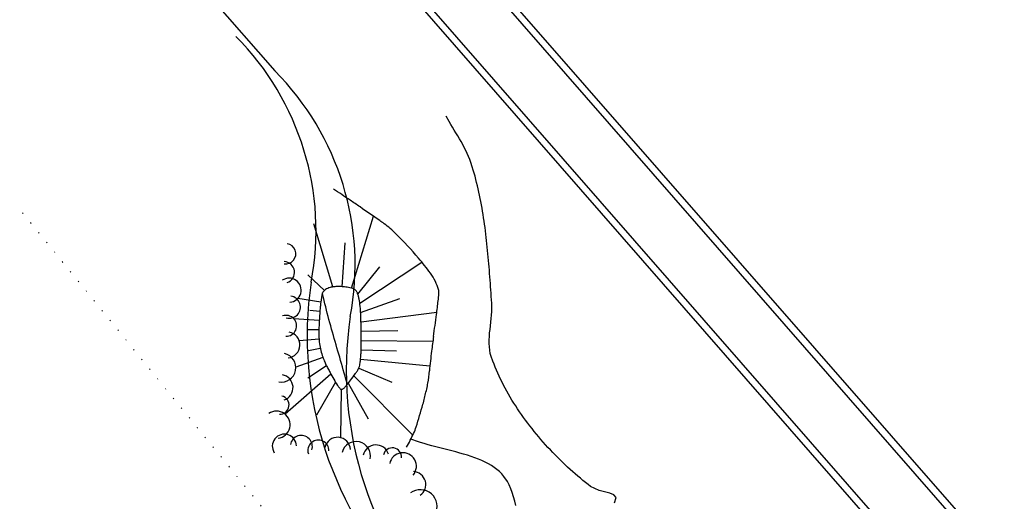
# Model space of a CAD drawing. Extents: x 427187 to 438286, y 4569716 to 4575112.
# Drawn here: x 427187 to 427293, y 4572940 to 4572992 of the extents above; entities that cross this region are included whole.
import ezdxf

# ---------------------------------------------------------------- set-up
doc = ezdxf.new("R2010")
doc.units = 0
doc.header["$LTSCALE"] = 5
doc.header["$MEASUREMENT"] = 0
doc.linetypes.add('DOT', pattern=[0.25, 0, -0.25])
doc.layers.add('-40', color=7, linetype='CONTINUOUS')
doc.layers.add('basepeque$0$base', color=7, linetype='CONTINUOUS')

msp = doc.modelspace()

# ---------------------------------------------------------------- linework, layer by layer
at = {"layer": '-40', "color": 4, "linetype": 'DOT', "lineweight": 9}
msp.add_lwpolyline([(427187.488, 4572855.871), (427189.782, 4572857.018), (427191.262, 4572877.688), (427204.552, 4572880.638), (427219.322, 4572877.688), (427220.282, 4572885.398), (427213.412, 4572939.718), (427187.488, 4572971.616)], dxfattribs=at)
at = {"layer": 'basepeque$0$base'}
for p, q in [((427187.488, 4573054.419), (427417.04, 4572791.651)), ((427187.488, 4573054.419), (427417.04, 4572791.651)), ((427187.488, 4573053.395), (427412.725, 4572795.214)), ((427187.488, 4573053.395), (427412.725, 4572795.214)), ((427187.488, 4573043.824), (427412.014, 4572786.821)), ((427187.488, 4573043.824), (427412.014, 4572786.821)), ((427187.488, 4573042.794), (427407.696, 4572790.389)), ((427187.488, 4573042.794), (427407.696, 4572790.389)), ((427187.488, 4573017.817), (427214.902, 4572986.482)), ((427187.488, 4573017.817), (427214.902, 4572986.482)), ((427187.488, 4573017.817), (427214.902, 4572986.482)), ((427187.488, 4573017.817), (427214.902, 4572986.482)), ((427233.61, 4572981.05), (427233.286, 4572981.631)), ((427233.61, 4572981.05), (427233.286, 4572981.631)), ((427233.79, 4572980.739), (427233.61, 4572981.05)), ((427233.79, 4572980.739), (427233.61, 4572981.05)), ((427233.976, 4572980.429), (427233.79, 4572980.739)), ((427233.976, 4572980.429), (427233.79, 4572980.739)), ((427234.162, 4572980.12), (427233.976, 4572980.429)), ((427234.162, 4572980.12), (427233.976, 4572980.429)), ((427234.35, 4572979.812), (427234.162, 4572980.12)), ((427234.35, 4572979.812), (427234.162, 4572980.12)), ((427234.536, 4572979.503), (427234.35, 4572979.812)), ((427234.536, 4572979.503), (427234.35, 4572979.812)), ((427234.72, 4572979.193), (427234.536, 4572979.503)), ((427234.72, 4572979.193), (427234.536, 4572979.503)), ((427234.902, 4572978.882), (427234.72, 4572979.193)), ((427234.902, 4572978.882), (427234.72, 4572979.193)), ((427235.078, 4572978.57), (427234.902, 4572978.882)), ((427235.078, 4572978.57), (427234.902, 4572978.882)), ((427235.246, 4572978.255), (427235.078, 4572978.57)), ((427235.246, 4572978.255), (427235.078, 4572978.57)), ((427235.408, 4572977.938), (427235.246, 4572978.255)), ((427235.408, 4572977.938), (427235.246, 4572978.255)), ((427235.562, 4572977.618), (427235.408, 4572977.938)), ((427235.562, 4572977.618), (427235.408, 4572977.938)), ((427235.704, 4572977.294), (427235.562, 4572977.618)), ((427235.704, 4572977.294), (427235.562, 4572977.618)), ((427235.834, 4572976.967), (427235.704, 4572977.294)), ((427235.834, 4572976.967), (427235.704, 4572977.294)), ((427235.952, 4572976.635), (427235.834, 4572976.967)), ((427235.952, 4572976.635), (427235.834, 4572976.967)), ((427236.102, 4572976.163), (427235.952, 4572976.635)), ((427236.102, 4572976.163), (427235.952, 4572976.635)), ((427236.204, 4572975.832), (427236.102, 4572976.163)), ((427236.204, 4572975.832), (427236.102, 4572976.163)), ((427236.3, 4572975.498), (427236.204, 4572975.832)), ((427236.3, 4572975.498), (427236.204, 4572975.832)), ((427236.394, 4572975.163), (427236.3, 4572975.498)), ((427236.394, 4572975.163), (427236.3, 4572975.498)), ((427236.484, 4572974.827), (427236.394, 4572975.163)), ((427236.484, 4572974.827), (427236.394, 4572975.163)), ((427236.57, 4572974.489), (427236.484, 4572974.827)), ((427236.57, 4572974.489), (427236.484, 4572974.827)), ((427236.654, 4572974.15), (427236.57, 4572974.489)), ((427236.654, 4572974.15), (427236.57, 4572974.489)), ((427236.734, 4572973.81), (427236.654, 4572974.15)), ((427236.734, 4572973.81), (427236.654, 4572974.15)), ((427236.81, 4572973.468), (427236.734, 4572973.81)), ((427236.81, 4572973.468), (427236.734, 4572973.81)), ((427236.884, 4572973.126), (427236.81, 4572973.468)), ((427236.884, 4572973.126), (427236.81, 4572973.468)), ((427236.954, 4572972.782), (427236.884, 4572973.126)), ((427236.954, 4572972.782), (427236.884, 4572973.126)), ((427237.022, 4572972.438), (427236.954, 4572972.782)), ((427237.022, 4572972.438), (427236.954, 4572972.782)), ((427237.086, 4572972.092), (427237.022, 4572972.438)), ((427237.086, 4572972.092), (427237.022, 4572972.438)), ((427237.148, 4572971.745), (427237.086, 4572972.092)), ((427237.148, 4572971.745), (427237.086, 4572972.092)), ((427237.208, 4572971.398), (427237.148, 4572971.745)), ((427237.208, 4572971.398), (427237.148, 4572971.745)), ((427237.266, 4572971.05), (427237.208, 4572971.398)), ((427237.266, 4572971.05), (427237.208, 4572971.398)), ((427223.118, 4572963.144), (427225.474, 4572970.873)), ((427223.118, 4572963.144), (427225.474, 4572970.873)), ((427237.32, 4572970.701), (427237.266, 4572971.05)), ((427237.32, 4572970.701), (427237.266, 4572971.05)), ((427237.372, 4572970.351), (427237.32, 4572970.701)), ((427237.372, 4572970.351), (427237.32, 4572970.701)), ((427237.422, 4572970.001), (427237.372, 4572970.351)), ((427237.422, 4572970.001), (427237.372, 4572970.351)), ((427221.134, 4572963.271), (427219.07, 4572970.054)), ((427221.134, 4572963.271), (427219.07, 4572970.054)), ((427237.47, 4572969.65), (427237.422, 4572970.001)), ((427237.47, 4572969.65), (427237.422, 4572970.001)), ((427237.514, 4572969.298), (427237.47, 4572969.65)), ((427237.514, 4572969.298), (427237.47, 4572969.65)), ((427237.558, 4572968.946), (427237.514, 4572969.298)), ((427237.558, 4572968.946), (427237.514, 4572969.298)), ((427237.6, 4572968.594), (427237.558, 4572968.946)), ((427237.6, 4572968.594), (427237.558, 4572968.946)), ((427237.64, 4572968.241), (427237.6, 4572968.594)), ((427237.64, 4572968.241), (427237.6, 4572968.594)), ((427237.678, 4572967.888), (427237.64, 4572968.241)), ((427237.678, 4572967.888), (427237.64, 4572968.241)), ((427222.132, 4572963.292), (427222.438, 4572968.019)), ((427222.132, 4572963.292), (427222.438, 4572968.019)), ((427237.716, 4572967.534), (427237.678, 4572967.888)), ((427237.716, 4572967.534), (427237.678, 4572967.888)), ((427237.75, 4572967.181), (427237.716, 4572967.534)), ((427237.75, 4572967.181), (427237.716, 4572967.534)), ((427237.784, 4572966.827), (427237.75, 4572967.181)), ((427237.784, 4572966.827), (427237.75, 4572967.181)), ((427237.818, 4572966.473), (427237.784, 4572966.827)), ((427237.818, 4572966.473), (427237.784, 4572966.827)), ((427237.848, 4572966.119), (427237.818, 4572966.473)), ((427237.848, 4572966.119), (427237.818, 4572966.473)), ((427237.878, 4572965.765), (427237.848, 4572966.119)), ((427237.878, 4572965.765), (427237.848, 4572966.119)), ((427223.808, 4572962.487), (427226.154, 4572965.41)), ((427223.808, 4572962.487), (427226.154, 4572965.41)), ((427224.018, 4572961.511), (427230.69, 4572965.936)), ((427224.018, 4572961.511), (427230.69, 4572965.936)), ((427237.908, 4572965.411), (427237.878, 4572965.765)), ((427237.908, 4572965.411), (427237.878, 4572965.765)), ((427237.936, 4572965.057), (427237.908, 4572965.411)), ((427237.936, 4572965.057), (427237.908, 4572965.411)), ((427237.964, 4572964.703), (427237.936, 4572965.057)), ((427237.964, 4572964.703), (427237.936, 4572965.057)), ((427220.224, 4572962.89), (427218.446, 4572964.562)), ((427220.224, 4572962.89), (427218.446, 4572964.562)), ((427237.99, 4572964.35), (427237.964, 4572964.703)), ((427237.99, 4572964.35), (427237.964, 4572964.703)), ((427238.016, 4572963.997), (427237.99, 4572964.35)), ((427238.016, 4572963.997), (427237.99, 4572964.35)), ((427238.042, 4572963.644), (427238.016, 4572963.997)), ((427238.042, 4572963.644), (427238.016, 4572963.997)), ((427238.066, 4572963.291), (427238.042, 4572963.644)), ((427238.066, 4572963.291), (427238.042, 4572963.644)), ((427238.09, 4572962.939), (427238.066, 4572963.291)), ((427238.09, 4572962.939), (427238.066, 4572963.291)), ((427238.116, 4572962.587), (427238.09, 4572962.939)), ((427238.116, 4572962.587), (427238.09, 4572962.939)), ((427219.83, 4572961.636), (427217.358, 4572962.021)), ((427219.83, 4572961.636), (427217.358, 4572962.021)), ((427220.024, 4572962.578), (427220.018, 4572962.621)), ((427220.024, 4572962.578), (427220.018, 4572962.621)), ((427220.12, 4572962.138), (427220.024, 4572962.578)), ((427220.12, 4572962.138), (427220.024, 4572962.578)), ((427220.198, 4572961.796), (427220.12, 4572962.138)), ((427220.198, 4572961.796), (427220.12, 4572962.138)), ((427224.108, 4572960.515), (427228.32, 4572962.039)), ((427224.108, 4572960.515), (427228.32, 4572962.039)), ((427238.14, 4572962.236), (427238.116, 4572962.587)), ((427238.14, 4572962.236), (427238.116, 4572962.587)), ((427238.164, 4572961.886), (427238.14, 4572962.236)), ((427238.164, 4572961.886), (427238.14, 4572962.236)), ((427238.188, 4572961.536), (427238.164, 4572961.886)), ((427238.188, 4572961.536), (427238.164, 4572961.886)), ((427220.28, 4572961.455), (427220.198, 4572961.796)), ((427220.28, 4572961.455), (427220.198, 4572961.796)), ((427220.362, 4572961.114), (427220.28, 4572961.455)), ((427220.362, 4572961.114), (427220.28, 4572961.455)), ((427220.446, 4572960.774), (427220.362, 4572961.114)), ((427220.446, 4572960.774), (427220.362, 4572961.114)), ((427238.202, 4572961.001), (427238.188, 4572961.536)), ((427238.202, 4572961.001), (427238.188, 4572961.536)), ((427238.192, 4572960.622), (427238.202, 4572961.001)), ((427238.192, 4572960.622), (427238.202, 4572961.001)), ((427219.666, 4572959.644), (427216.95, 4572959.83)), ((427219.666, 4572959.644), (427216.95, 4572959.83)), ((427219.736, 4572960.641), (427218.67, 4572960.718)), ((427219.736, 4572960.641), (427218.67, 4572960.718)), ((427220.532, 4572960.434), (427220.446, 4572960.774)), ((427220.532, 4572960.434), (427220.446, 4572960.774)), ((427220.62, 4572960.094), (427220.532, 4572960.434)), ((427220.62, 4572960.094), (427220.532, 4572960.434)), ((427220.71, 4572959.755), (427220.62, 4572960.094)), ((427220.71, 4572959.755), (427220.62, 4572960.094)), ((427220.802, 4572959.416), (427220.71, 4572959.755)), ((427220.802, 4572959.416), (427220.71, 4572959.755)), ((427224.15, 4572959.516), (427232.288, 4572960.545)), ((427224.15, 4572959.516), (427232.288, 4572960.545)), ((427238.092, 4572959.471), (427238.134, 4572959.856)), ((427238.092, 4572959.471), (427238.134, 4572959.856)), ((427238.134, 4572959.856), (427238.168, 4572960.24)), ((427238.134, 4572959.856), (427238.168, 4572960.24)), ((427238.168, 4572960.24), (427238.192, 4572960.622)), ((427238.168, 4572960.24), (427238.192, 4572960.622)), ((427220.894, 4572959.078), (427220.802, 4572959.416)), ((427220.894, 4572959.078), (427220.802, 4572959.416)), ((427220.988, 4572958.739), (427220.894, 4572959.078)), ((427220.988, 4572958.739), (427220.894, 4572959.078)), ((427221.082, 4572958.401), (427220.988, 4572958.739)), ((427221.082, 4572958.401), (427220.988, 4572958.739)), ((427237.968, 4572958.32), (427238.006, 4572958.702)), ((427237.968, 4572958.32), (427238.006, 4572958.702)), ((427238.006, 4572958.702), (427238.048, 4572959.086)), ((427238.006, 4572958.702), (427238.048, 4572959.086)), ((427238.048, 4572959.086), (427238.092, 4572959.471)), ((427238.048, 4572959.086), (427238.092, 4572959.471)), ((427219.644, 4572957.645), (427217.51, 4572957.486)), ((427219.644, 4572957.645), (427217.51, 4572957.486)), ((427219.63, 4572958.644), (427218.394, 4572958.668)), ((427219.63, 4572958.644), (427218.394, 4572958.668)), ((427221.178, 4572958.063), (427221.082, 4572958.401)), ((427221.178, 4572958.063), (427221.082, 4572958.401)), ((427221.274, 4572957.725), (427221.178, 4572958.063)), ((427221.274, 4572957.725), (427221.178, 4572958.063)), ((427221.372, 4572957.388), (427221.274, 4572957.725)), ((427221.372, 4572957.388), (427221.274, 4572957.725)), ((427224.176, 4572958.516), (427228.108, 4572958.594)), ((427224.176, 4572958.516), (427228.108, 4572958.594)), ((427237.92, 4572957.567), (427237.938, 4572957.941)), ((427237.92, 4572957.567), (427237.938, 4572957.941)), ((427237.938, 4572957.941), (427237.968, 4572958.32)), ((427237.938, 4572957.941), (427237.968, 4572958.32)), ((427219.774, 4572956.654), (427218.512, 4572956.39)), ((427219.774, 4572956.654), (427218.512, 4572956.39)), ((427221.468, 4572957.05), (427221.372, 4572957.388)), ((427221.468, 4572957.05), (427221.372, 4572957.388)), ((427221.566, 4572956.713), (427221.468, 4572957.05)), ((427221.566, 4572956.713), (427221.468, 4572957.05)), ((427221.664, 4572956.375), (427221.566, 4572956.713)), ((427221.664, 4572956.375), (427221.566, 4572956.713)), ((427224.182, 4572957.516), (427231.876, 4572957.447)), ((427224.182, 4572957.516), (427231.876, 4572957.447)), ((427237.918, 4572957.197), (427237.92, 4572957.567)), ((427237.918, 4572957.197), (427237.92, 4572957.567)), ((427237.934, 4572956.833), (427237.918, 4572957.197)), ((427237.934, 4572956.833), (427237.918, 4572957.197)), ((427237.972, 4572956.477), (427237.934, 4572956.833)), ((427237.972, 4572956.477), (427237.934, 4572956.833)), ((427220.056, 4572955.695), (427217.148, 4572954.629)), ((427220.056, 4572955.695), (427217.148, 4572954.629)), ((427221.764, 4572956.038), (427221.664, 4572956.375)), ((427221.764, 4572956.038), (427221.664, 4572956.375)), ((427221.862, 4572955.701), (427221.764, 4572956.038)), ((427221.862, 4572955.701), (427221.764, 4572956.038)), ((427221.96, 4572955.363), (427221.862, 4572955.701)), ((427221.96, 4572955.363), (427221.862, 4572955.701)), ((427224.104, 4572955.519), (427231.548, 4572954.783)), ((427224.104, 4572955.519), (427231.548, 4572954.783)), ((427224.166, 4572956.517), (427227.946, 4572956.412)), ((427224.166, 4572956.517), (427227.946, 4572956.412)), ((427238.038, 4572956.129), (427237.972, 4572956.477)), ((427238.038, 4572956.129), (427237.972, 4572956.477)), ((427238.132, 4572955.789), (427238.038, 4572956.129)), ((427238.132, 4572955.789), (427238.038, 4572956.129)), ((427238.312, 4572955.279), (427238.132, 4572955.789)), ((427238.312, 4572955.279), (427238.132, 4572955.789)), ((427220.45, 4572954.777), (427218.422, 4572953.465)), ((427220.45, 4572954.777), (427218.422, 4572953.465)), ((427222.056, 4572955.026), (427221.96, 4572955.363)), ((427222.056, 4572955.026), (427221.96, 4572955.363)), ((427222.154, 4572954.688), (427222.056, 4572955.026)), ((427222.154, 4572954.688), (427222.056, 4572955.026)), ((427222.25, 4572954.35), (427222.154, 4572954.688)), ((427222.25, 4572954.35), (427222.154, 4572954.688)), ((427223.906, 4572954.542), (427227.47, 4572953.048)), ((427223.906, 4572954.542), (427227.47, 4572953.048)), ((427238.434, 4572954.954), (427238.312, 4572955.279)), ((427238.434, 4572954.954), (427238.312, 4572955.279)), ((427238.562, 4572954.629), (427238.434, 4572954.954)), ((427238.562, 4572954.629), (427238.434, 4572954.954)), ((427238.696, 4572954.305), (427238.562, 4572954.629)), ((427238.696, 4572954.305), (427238.562, 4572954.629)), ((427220.918, 4572953.894), (427216.016, 4572949.576)), ((427220.918, 4572953.894), (427216.016, 4572949.576)), ((427222.346, 4572954.012), (427222.25, 4572954.35)), ((427222.346, 4572954.012), (427222.25, 4572954.35)), ((427222.44, 4572953.674), (427222.346, 4572954.012)), ((427222.44, 4572953.674), (427222.346, 4572954.012)), ((427222.534, 4572953.336), (427222.44, 4572953.674)), ((427222.534, 4572953.336), (427222.44, 4572953.674)), ((427223.372, 4572953.699), (427229.724, 4572947.35)), ((427223.372, 4572953.699), (427229.724, 4572947.35)), ((427238.838, 4572953.981), (427238.696, 4572954.305)), ((427238.838, 4572953.981), (427238.696, 4572954.305)), ((427238.986, 4572953.658), (427238.838, 4572953.981)), ((427238.986, 4572953.658), (427238.838, 4572953.981)), ((427239.138, 4572953.335), (427238.986, 4572953.658)), ((427239.138, 4572953.335), (427238.986, 4572953.658)), ((427221.416, 4572953.027), (427219.382, 4572949.468)), ((427221.416, 4572953.027), (427219.382, 4572949.468)), ((427222.682, 4572952.801), (427222.534, 4572953.336)), ((427222.682, 4572952.801), (427222.534, 4572953.336)), ((427222.764, 4572952.905), (427224.924, 4572949.089)), ((427222.764, 4572952.905), (427224.924, 4572949.089)), ((427239.298, 4572953.013), (427239.138, 4572953.335)), ((427239.298, 4572953.013), (427239.138, 4572953.335)), ((427239.462, 4572952.692), (427239.298, 4572953.013)), ((427239.462, 4572952.692), (427239.298, 4572953.013)), ((427239.632, 4572952.372), (427239.462, 4572952.692)), ((427239.632, 4572952.372), (427239.462, 4572952.692)), ((427239.808, 4572952.053), (427239.632, 4572952.372)), ((427239.808, 4572952.053), (427239.632, 4572952.372)), ((427222.034, 4572952.262), (427221.962, 4572947.065)), ((427222.034, 4572952.262), (427221.962, 4572947.065)), ((427239.988, 4572951.735), (427239.808, 4572952.053)), ((427239.988, 4572951.735), (427239.808, 4572952.053)), ((427240.174, 4572951.418), (427239.988, 4572951.735)), ((427240.174, 4572951.418), (427239.988, 4572951.735)), ((427240.366, 4572951.103), (427240.174, 4572951.418)), ((427240.366, 4572951.103), (427240.174, 4572951.418)), ((427240.562, 4572950.789), (427240.366, 4572951.103)), ((427240.562, 4572950.789), (427240.366, 4572951.103)), ((427240.762, 4572950.476), (427240.562, 4572950.789)), ((427240.762, 4572950.476), (427240.562, 4572950.789)), ((427240.966, 4572950.165), (427240.762, 4572950.476)), ((427240.966, 4572950.165), (427240.762, 4572950.476)), ((427241.176, 4572949.855), (427240.966, 4572950.165)), ((427241.176, 4572949.855), (427240.966, 4572950.165)), ((427241.39, 4572949.548), (427241.176, 4572949.855)), ((427241.39, 4572949.548), (427241.176, 4572949.855)), ((427241.606, 4572949.242), (427241.39, 4572949.548)), ((427241.606, 4572949.242), (427241.39, 4572949.548)), ((427241.828, 4572948.938), (427241.606, 4572949.242)), ((427241.828, 4572948.938), (427241.606, 4572949.242)), ((427242.054, 4572948.636), (427241.828, 4572948.938)), ((427242.054, 4572948.636), (427241.828, 4572948.938)), ((427242.284, 4572948.336), (427242.054, 4572948.636)), ((427242.284, 4572948.336), (427242.054, 4572948.636)), ((427242.516, 4572948.039), (427242.284, 4572948.336)), ((427242.516, 4572948.039), (427242.284, 4572948.336)), ((427242.752, 4572947.744), (427242.516, 4572948.039)), ((427242.752, 4572947.744), (427242.516, 4572948.039)), ((427242.992, 4572947.451), (427242.752, 4572947.744)), ((427242.992, 4572947.451), (427242.752, 4572947.744)), ((427243.234, 4572947.16), (427242.992, 4572947.451)), ((427243.234, 4572947.16), (427242.992, 4572947.451)), ((427243.48, 4572946.873), (427243.234, 4572947.16)), ((427243.48, 4572946.873), (427243.234, 4572947.16)), ((427229.728, 4572946.817), (427229.5, 4572946.904)), ((427229.728, 4572946.817), (427229.5, 4572946.904)), ((427230.12, 4572946.68), (427229.728, 4572946.817)), ((427230.12, 4572946.68), (427229.728, 4572946.817)), ((427230.522, 4572946.549), (427230.12, 4572946.68)), ((427230.522, 4572946.549), (427230.12, 4572946.68)), ((427230.932, 4572946.425), (427230.522, 4572946.549)), ((427230.932, 4572946.425), (427230.522, 4572946.549)), ((427231.348, 4572946.306), (427230.932, 4572946.425)), ((427231.348, 4572946.306), (427230.932, 4572946.425)), ((427231.768, 4572946.191), (427231.348, 4572946.306)), ((427231.768, 4572946.191), (427231.348, 4572946.306)), ((427232.194, 4572946.08), (427231.768, 4572946.191)), ((427232.194, 4572946.08), (427231.768, 4572946.191)), ((427232.622, 4572945.97), (427232.194, 4572946.08)), ((427232.622, 4572945.97), (427232.194, 4572946.08)), ((427243.73, 4572946.588), (427243.48, 4572946.873)), ((427243.73, 4572946.588), (427243.48, 4572946.873)), ((427243.98, 4572946.305), (427243.73, 4572946.588)), ((427243.98, 4572946.305), (427243.73, 4572946.588)), ((427244.234, 4572946.026), (427243.98, 4572946.305)), ((427244.234, 4572946.026), (427243.98, 4572946.305)), ((427244.49, 4572945.749), (427244.234, 4572946.026)), ((427244.49, 4572945.749), (427244.234, 4572946.026)), ((427233.052, 4572945.861), (427232.622, 4572945.97)), ((427233.052, 4572945.861), (427232.622, 4572945.97)), ((427233.482, 4572945.752), (427233.052, 4572945.861)), ((427233.482, 4572945.752), (427233.052, 4572945.861)), ((427233.91, 4572945.643), (427233.482, 4572945.752)), ((427233.91, 4572945.643), (427233.482, 4572945.752)), ((427234.336, 4572945.531), (427233.91, 4572945.643)), ((427234.336, 4572945.531), (427233.91, 4572945.643)), ((427234.756, 4572945.416), (427234.336, 4572945.531)), ((427234.756, 4572945.416), (427234.336, 4572945.531)), ((427235.172, 4572945.297), (427234.756, 4572945.416)), ((427235.172, 4572945.297), (427234.756, 4572945.416)), ((427235.582, 4572945.173), (427235.172, 4572945.297)), ((427235.582, 4572945.173), (427235.172, 4572945.297)), ((427235.984, 4572945.042), (427235.582, 4572945.173)), ((427235.984, 4572945.042), (427235.582, 4572945.173)), ((427236.376, 4572944.905), (427235.984, 4572945.042)), ((427236.376, 4572944.905), (427235.984, 4572945.042)), ((427244.75, 4572945.476), (427244.49, 4572945.749)), ((427244.75, 4572945.476), (427244.49, 4572945.749)), ((427245.01, 4572945.205), (427244.75, 4572945.476)), ((427245.01, 4572945.205), (427244.75, 4572945.476)), ((427245.274, 4572944.938), (427245.01, 4572945.205)), ((427245.274, 4572944.938), (427245.01, 4572945.205)), ((427245.538, 4572944.675), (427245.274, 4572944.938)), ((427245.538, 4572944.675), (427245.274, 4572944.938)), ((427236.758, 4572944.759), (427236.376, 4572944.905)), ((427236.758, 4572944.759), (427236.376, 4572944.905)), ((427237.128, 4572944.604), (427236.758, 4572944.759)), ((427237.128, 4572944.604), (427236.758, 4572944.759)), ((427237.486, 4572944.438), (427237.128, 4572944.604)), ((427237.486, 4572944.438), (427237.128, 4572944.604)), ((427237.828, 4572944.261), (427237.486, 4572944.438)), ((427237.828, 4572944.261), (427237.486, 4572944.438)), ((427238.154, 4572944.072), (427237.828, 4572944.261)), ((427238.154, 4572944.072), (427237.828, 4572944.261)), ((427238.464, 4572943.869), (427238.154, 4572944.072)), ((427238.464, 4572943.869), (427238.154, 4572944.072)), ((427245.804, 4572944.414), (427245.538, 4572944.675)), ((427245.804, 4572944.414), (427245.538, 4572944.675)), ((427246.074, 4572944.157), (427245.804, 4572944.414)), ((427246.074, 4572944.157), (427245.804, 4572944.414)), ((427246.342, 4572943.904), (427246.074, 4572944.157)), ((427246.342, 4572943.904), (427246.074, 4572944.157)), ((427246.614, 4572943.655), (427246.342, 4572943.904)), ((427246.614, 4572943.655), (427246.342, 4572943.904)), ((427238.754, 4572943.652), (427238.464, 4572943.869)), ((427238.754, 4572943.652), (427238.464, 4572943.869)), ((427239.026, 4572943.42), (427238.754, 4572943.652)), ((427239.026, 4572943.42), (427238.754, 4572943.652)), ((427239.276, 4572943.17), (427239.026, 4572943.42)), ((427239.276, 4572943.17), (427239.026, 4572943.42)), ((427239.504, 4572942.904), (427239.276, 4572943.17)), ((427239.504, 4572942.904), (427239.276, 4572943.17)), ((427239.87, 4572942.351), (427239.504, 4572942.904)), ((427239.87, 4572942.351), (427239.504, 4572942.904)), ((427246.886, 4572943.409), (427246.614, 4572943.655)), ((427246.886, 4572943.409), (427246.614, 4572943.655)), ((427247.16, 4572943.167), (427246.886, 4572943.409)), ((427247.16, 4572943.167), (427246.886, 4572943.409)), ((427247.434, 4572942.929), (427247.16, 4572943.167)), ((427247.434, 4572942.929), (427247.16, 4572943.167)), ((427247.708, 4572942.695), (427247.434, 4572942.929)), ((427247.708, 4572942.695), (427247.434, 4572942.929)), ((427240.064, 4572941.98), (427239.87, 4572942.351)), ((427240.064, 4572941.98), (427239.87, 4572942.351)), ((427240.242, 4572941.581), (427240.064, 4572941.98)), ((427240.242, 4572941.581), (427240.064, 4572941.98)), ((427247.984, 4572942.466), (427247.708, 4572942.695)), ((427247.984, 4572942.466), (427247.708, 4572942.695)), ((427248.26, 4572942.24), (427247.984, 4572942.466)), ((427248.26, 4572942.24), (427247.984, 4572942.466)), ((427248.538, 4572942.019), (427248.26, 4572942.24)), ((427248.538, 4572942.019), (427248.26, 4572942.24)), ((427248.814, 4572941.802), (427248.538, 4572942.019)), ((427248.814, 4572941.802), (427248.538, 4572942.019)), ((427249.742, 4572941.403), (427248.814, 4572941.802)), ((427249.742, 4572941.403), (427248.814, 4572941.802)), ((427240.402, 4572941.156), (427240.242, 4572941.581)), ((427240.402, 4572941.156), (427240.242, 4572941.581)), ((427240.544, 4572940.712), (427240.402, 4572941.156)), ((427240.544, 4572940.712), (427240.402, 4572941.156)), ((427240.668, 4572940.251), (427240.544, 4572940.712)), ((427240.668, 4572940.251), (427240.544, 4572940.712)), ((427250.32, 4572941.261), (427249.742, 4572941.403)), ((427250.32, 4572941.261), (427249.742, 4572941.403)), ((427250.86, 4572941.116), (427250.32, 4572941.261)), ((427250.86, 4572941.116), (427250.32, 4572941.261)), ((427251.29, 4572940.927), (427250.86, 4572941.116)), ((427251.29, 4572940.927), (427250.86, 4572941.116)), ((427251.54, 4572940.652), (427251.29, 4572940.927)), ((427251.54, 4572940.652), (427251.29, 4572940.927)), ((427240.772, 4572939.779), (427240.668, 4572940.251)), ((427240.772, 4572939.779), (427240.668, 4572940.251)), ((427251.376, 4572940.065), (427251.54, 4572940.652)), ((427251.376, 4572940.065), (427251.54, 4572940.652))]:
    msp.add_line(p, q, dxfattribs=at)
for centre, radius, start, end in [((427189.698, 4572969.314), 29.621, 349.22028, 44.79075), ((427189.698, 4572969.314), 29.621, 349.22028, 44.79075), ((427189.698, 4572969.314), 29.621, 349.22028, 44.79075), ((427189.698, 4572969.314), 29.621, 349.22028, 44.79075), ((427193.895, 4572965.6), 29.621, 349.25909, 44.82956), ((427193.895, 4572965.6), 29.621, 349.25909, 44.82956), ((427193.895, 4572965.6), 29.621, 349.25909, 44.82956), ((427193.895, 4572965.6), 29.621, 349.25909, 44.82956), ((427119.184, 4572816.622), 187.348, 56.35765, 57.01372), ((427119.184, 4572816.622), 187.348, 56.35765, 57.01372), ((427184.799, 4572915.223), 68.91, 55.27587, 56.35765), ((427184.799, 4572915.223), 68.91, 55.27587, 56.35765), ((426741.028, 4572274.913), 847.966, 55.10265, 55.275869), ((426741.028, 4572274.913), 847.966, 55.10265, 55.275869), ((427201.117, 4572934.499), 43.768, 54.34019, 55.10265), ((427201.117, 4572934.499), 43.768, 54.34019, 55.10265), ((427220.658, 4572961.734), 10.248, 45, 54.34019), ((427220.658, 4572961.734), 10.248, 45, 54.34019), ((427194.448, 4572935.524), 47.314, 40.65683, 45), ((427194.448, 4572935.524), 47.314, 40.65683, 45), ((427216.068, 4572966.83), 1.082, 259.88637, 81.56163), ((427216.068, 4572966.83), 1.082, 259.88637, 81.56163), ((427212.251, 4572950.814), 23.847, 35.78229, 40.65683), ((427212.251, 4572950.814), 23.847, 35.78229, 40.65683), ((427215.861, 4572964.841), 1.15, 287.42776, 87.65969), ((427215.861, 4572964.841), 1.15, 287.42776, 87.65969), ((427216.43, 4572962.918), 1.291, 273.48853, 124.71931), ((427216.43, 4572962.918), 1.291, 273.48853, 124.71931), ((427226.413, 4572961.021), 6.39, 26.35755, 35.78229), ((427226.413, 4572961.021), 6.39, 26.35755, 35.78229), ((427257.624, 4572957.936), 39.264, 171.44846, 224.76932), ((427257.624, 4572957.936), 39.264, 171.44846, 224.76932), ((427257.624, 4572957.936), 39.264, 171.44846, 224.76932), ((427257.624, 4572957.936), 39.264, 171.44846, 224.76932), ((427221.639, 4572961.5), 1.983, 134.05773, 145.5945), ((427221.639, 4572961.5), 1.983, 134.05773, 145.5945), ((427220.707, 4572962.464), 0.643, 113.72675, 134.05773), ((427220.707, 4572962.464), 0.643, 113.72675, 134.05773), ((427221.91, 4572959.728), 3.632, 105.28561, 113.72675), ((427221.91, 4572959.728), 3.632, 105.28561, 113.72675), ((427221.456, 4572961.388), 1.91, 93.6371, 105.28561), ((427221.456, 4572961.388), 1.91, 93.6371, 105.28561), ((427221.708, 4572957.423), 5.883, 88.71602, 93.6371), ((427221.708, 4572957.423), 5.883, 88.71602, 93.6371), ((427221.685, 4572956.388), 6.919, 84.17824, 88.71602), ((427221.685, 4572956.388), 6.919, 84.17824, 88.71602), ((427221.793, 4572957.453), 5.848, 78.42851, 84.17824), ((427221.793, 4572957.453), 5.848, 78.42851, 84.17824), ((427222.63, 4572961.538), 1.678, 67.68471, 78.42851), ((427222.63, 4572961.538), 1.678, 67.68471, 78.42851), ((427222.826, 4572962.017), 1.16, 53.42198, 67.68471), ((427222.826, 4572962.017), 1.16, 53.42198, 67.68471), ((427223.179, 4572962.493), 0.568, 32.98642, 53.42198), ((427223.179, 4572962.493), 0.568, 32.98642, 53.42198), ((427227.435, 4572961.528), 5.25, 16.14548, 26.35755), ((427227.435, 4572961.528), 5.25, 16.14548, 26.35755), ((427231.318, 4572962.652), 1.207, 354.75439, 16.14548), ((427231.318, 4572962.652), 1.207, 354.75439, 16.14548), ((427216.453, 4572961.099), 1.189, 254.09326, 81.93194), ((427216.453, 4572961.099), 1.189, 254.09326, 81.93194), ((427245.458, 4572957.652), 25.936, 168.95544, 171.19734), ((427245.458, 4572957.652), 25.936, 168.95544, 171.19734), ((427222.399, 4572961.986), 1.499, 27.44411, 32.98642), ((427222.399, 4572961.986), 1.499, 27.44411, 32.98642), ((427222.749, 4572962.168), 1.104, 20.98539, 27.44411), ((427222.749, 4572962.168), 1.104, 20.98539, 27.44411), ((427221.221, 4572961.582), 2.74, 15.288, 20.98539), ((427221.221, 4572961.582), 2.74, 15.288, 20.98539), ((427219.568, 4572961.13), 4.455, 10.81996, 15.288), ((427219.568, 4572961.13), 4.455, 10.81996, 15.288), ((427215.593, 4572960.37), 8.502, 5.62134, 10.81996), ((427215.593, 4572960.37), 8.502, 5.62134, 10.81996), ((427202.801, 4572965.27), 29.844, 353.27251, 354.75439), ((427202.801, 4572965.27), 29.844, 353.27251, 354.75439), ((427513.946, 4572939.412), 294.975, 175.77805, 176.07286), ((427513.946, 4572939.412), 294.975, 175.77805, 176.07286), ((427225.97, 4572960.67), 6.215, 171.19733, 175.77805), ((427225.97, 4572960.67), 6.215, 171.19733, 175.77805), ((427204.734, 4572959.302), 19.413, 2.18174, 5.62134), ((427204.734, 4572959.302), 19.413, 2.18174, 5.62134), ((427123.907, 4572974.576), 109.285, 352.49814, 353.27251), ((427123.907, 4572974.576), 109.285, 352.49814, 353.27251), ((427216.103, 4572959.087), 1.127, 269.11804, 109.95432), ((427216.103, 4572959.087), 1.127, 269.11804, 109.95432), ((427261.828, 4572954.267), 39.264, 171.48726, 224.80813), ((427261.828, 4572954.267), 39.264, 171.48726, 224.80813), ((427261.828, 4572954.267), 39.264, 171.48726, 224.80813), ((427261.828, 4572954.267), 39.264, 171.48726, 224.80813), ((427141.347, 4572956.887), 82.846, 1.12712, 2.18173), ((427141.347, 4572956.887), 82.846, 1.12712, 2.18173), ((426298.089, 4573083.324), 942.232, 352.352789, 352.498139), ((426298.089, 4573083.324), 942.232, 352.352789, 352.498139), ((427257.109, 4572957.927), 37.486, 177.81371, 179.21709), ((427257.109, 4572957.927), 37.486, 177.81371, 179.21709), ((427228.104, 4572959.035), 8.46, 176.07286, 177.81371), ((427228.104, 4572959.035), 8.46, 176.07286, 177.81371), ((427216.205, 4572957.031), 1.382, 274.4871, 80.071), ((427216.205, 4572957.031), 1.382, 274.4871, 80.071), ((427232.27, 4572958.267), 12.645, 179.21709, 181.63347), ((427232.27, 4572958.267), 12.645, 179.21709, 181.63347), ((427224.201, 4572958.037), 4.573, 181.63347, 184.0239), ((427224.201, 4572958.037), 4.573, 181.63347, 184.0239), ((427236.333, 4572958.89), 16.735, 184.0239, 185.27342), ((427236.333, 4572958.89), 16.735, 184.0239, 185.27342), ((427189.591, 4572957.836), 34.592, 359.49503, 1.12712), ((427189.591, 4572957.836), 34.592, 359.49503, 1.12712), ((427643.886, 4572902.628), 415.642, 172.35279, 172.57163), ((427643.886, 4572902.628), 415.642, 172.35279, 172.57163), ((427225.836, 4572957.921), 6.193, 185.27342, 192.17081), ((427225.836, 4572957.921), 6.193, 185.27342, 192.17081), ((427225.789, 4572957.911), 6.145, 192.17081, 199.09494), ((427225.789, 4572957.911), 6.145, 192.17081, 199.09494), ((427194.783, 4572957.327), 29.393, 357.85348, 358.85124), ((427194.783, 4572957.327), 29.393, 357.85348, 358.85124), ((427153.584, 4572958.153), 70.6, 358.85124, 359.49503), ((427153.584, 4572958.153), 70.6, 358.85124, 359.49503), ((427215.6, 4572954.587), 1.547, 259.78548, 77.50342), ((427215.6, 4572954.587), 1.547, 259.78548, 77.50342), ((427231.282, 4572959.813), 11.958, 199.09493, 202.11729), ((427231.282, 4572959.813), 11.958, 199.09493, 202.11729), ((427207.109, 4572957.199), 17.078, 353.6784, 355.44284), ((427207.109, 4572957.199), 17.078, 353.6784, 355.44284), ((427215.012, 4572956.569), 9.15, 355.44284, 357.85347), ((427215.012, 4572956.569), 9.15, 355.44284, 357.85347), ((427289.087, 4572948.887), 57.84, 172.57163, 174.6842), ((427289.087, 4572948.887), 57.84, 172.57163, 174.6842), ((427225.809, 4572957.588), 6.05, 202.11729, 206.36698), ((427225.809, 4572957.588), 6.05, 202.11729, 206.36698), ((427255.402, 4572972.257), 39.08, 206.36697, 207.01001), ((427255.402, 4572972.257), 39.08, 206.36697, 207.01001), ((427234.112, 4572961.404), 15.182, 207.01002, 208.0417), ((427234.112, 4572961.404), 15.182, 207.01002, 208.0417), ((427222.016, 4572955.335), 2.05, 333.25495, 338.21873), ((427222.016, 4572955.335), 2.05, 333.25495, 338.21873), ((427222.187, 4572955.267), 1.865, 338.21873, 347.54176), ((427222.187, 4572955.267), 1.865, 338.21873, 347.54176), ((427219.81, 4572955.792), 4.299, 347.54176, 353.6784), ((427219.81, 4572955.792), 4.299, 347.54176, 353.6784), ((427215.45, 4572952.447), 1.399, 289.06971, 79.40492), ((427215.45, 4572952.447), 1.399, 289.06971, 79.40492), ((427229.986, 4572959.207), 10.508, 208.0417, 209.28182), ((427229.986, 4572959.207), 10.508, 208.0417, 209.28182), ((427339.453, 4573020.591), 136.011, 209.28181, 209.62651), ((427339.453, 4573020.591), 136.011, 209.28181, 209.62651), ((427201.275, 4572969.958), 27.435, 322.5314, 324.30287), ((427201.275, 4572969.958), 27.435, 322.5314, 324.30287), ((427219.429, 4572956.914), 5.081, 324.30287, 328.42012), ((427219.429, 4572956.914), 5.081, 324.30287, 328.42012), ((427221.917, 4572955.385), 2.16, 328.42012, 333.25495), ((427221.917, 4572955.385), 2.16, 328.42012, 333.25495), ((427209.07, 4572956.332), 22.523, 351.29851, 354.6842), ((427209.07, 4572956.332), 22.523, 351.29851, 354.6842), ((427232.115, 4572959.549), 12.53, 209.62651, 213.2843), ((427232.115, 4572959.549), 12.53, 209.62651, 213.2843), ((427223.934, 4572954.179), 2.744, 213.2843, 221.10489), ((427223.934, 4572954.179), 2.744, 213.2843, 221.10489), ((427222.247, 4572952.706), 0.505, 221.10489, 235.29658), ((427222.247, 4572952.706), 0.505, 221.10489, 235.29658), ((427221.604, 4572953.231), 1.098, 302.58652, 309.8187), ((427221.604, 4572953.231), 1.098, 302.58652, 309.8187), ((427221.587, 4572953.252), 1.124, 309.81871, 316.96518), ((427221.587, 4572953.252), 1.124, 309.81871, 316.96518), ((427218.764, 4572955.887), 4.986, 316.96518, 320.73141), ((427218.764, 4572955.887), 4.986, 316.96518, 320.73141), ((427205.729, 4572966.544), 21.823, 320.73141, 322.5314), ((427205.729, 4572966.544), 21.823, 320.73141, 322.5314), ((427146.731, 4572971.408), 86.608, 346.58822, 347.47191), ((427146.731, 4572971.408), 86.608, 346.58822, 347.47191), ((427226.767, 4572953.624), 4.62, 347.47191, 351.29851), ((427226.767, 4572953.624), 4.62, 347.47191, 351.29851), ((427215.434, 4572950.574), 0.985, 266.70406, 77.50327), ((427215.434, 4572950.574), 0.985, 266.70406, 77.50327), ((427222.058, 4572952.434), 0.174, 235.29659, 259.61547), ((427222.058, 4572952.434), 0.174, 235.29659, 259.61547), ((427222.059, 4572952.435), 0.175, 259.61547, 284.36484), ((427222.059, 4572952.435), 0.175, 259.61547, 284.36484), ((427222.023, 4572952.576), 0.32, 284.36484, 302.58652), ((427222.023, 4572952.576), 0.32, 284.36484, 302.58652), ((427217.162, 4572954.614), 14.203, 343.82482, 346.58822), ((427217.162, 4572954.614), 14.203, 343.82482, 346.58822), ((427042.375, 4573005.312), 196.194, 343.08136, 343.82482), ((427042.375, 4573005.312), 196.194, 343.08136, 343.82482), ((427215.087, 4572948.464), 1.45, 275.96346, 125.39641), ((427215.087, 4572948.464), 1.45, 275.96346, 125.39641), ((427225.297, 4572949.671), 4.997, 334.39427, 343.08136), ((427225.297, 4572949.671), 4.997, 334.39427, 343.08136), ((427215.914, 4572946.15), 1.291, 1.7031, 212.93388), ((427215.914, 4572946.15), 1.291, 1.7031, 212.93388), ((427217.733, 4572946.117), 1.189, 342.30782, 170.14651), ((427217.733, 4572946.117), 1.189, 342.30782, 170.14651), ((427221.624, 4572945.724), 1.382, 2.70167, 168.28557), ((427221.624, 4572945.724), 1.382, 2.70167, 168.28557), ((427208.693, 4572957.629), 23.41, 330.38374, 334.39428), ((427208.693, 4572957.629), 23.41, 330.38374, 334.39428), ((427219.566, 4572945.686), 1.127, 357.33261, 198.16889), ((427219.566, 4572945.686), 1.127, 357.33261, 198.16889), ((427223.62, 4572945.105), 1.547, 348.00004, 165.71799), ((427223.62, 4572945.105), 1.547, 348.00004, 165.71799), ((427225.754, 4572944.888), 1.399, 17.28428, 167.61949), ((427225.754, 4572944.888), 1.399, 17.28428, 167.61949), ((427227.511, 4572944.984), 0.985, 354.91862, 165.71783), ((427227.511, 4572944.984), 0.985, 354.91862, 165.71783), ((427228.651, 4572943.994), 1.45, 319.07619, 168.50914), ((427228.651, 4572943.994), 1.45, 319.07619, 168.50914), ((427229.731, 4572942.03), 1.383, 303.52438, 87.78336), ((427229.731, 4572942.03), 1.383, 303.52438, 87.78336), ((427230.517, 4572939.678), 1.797, 331.01863, 126.30397), ((427230.517, 4572939.678), 1.797, 331.01863, 126.30397)]:
    msp.add_arc(centre, radius, start, end, dxfattribs=at)

doc.saveas('drawing.dxf')
